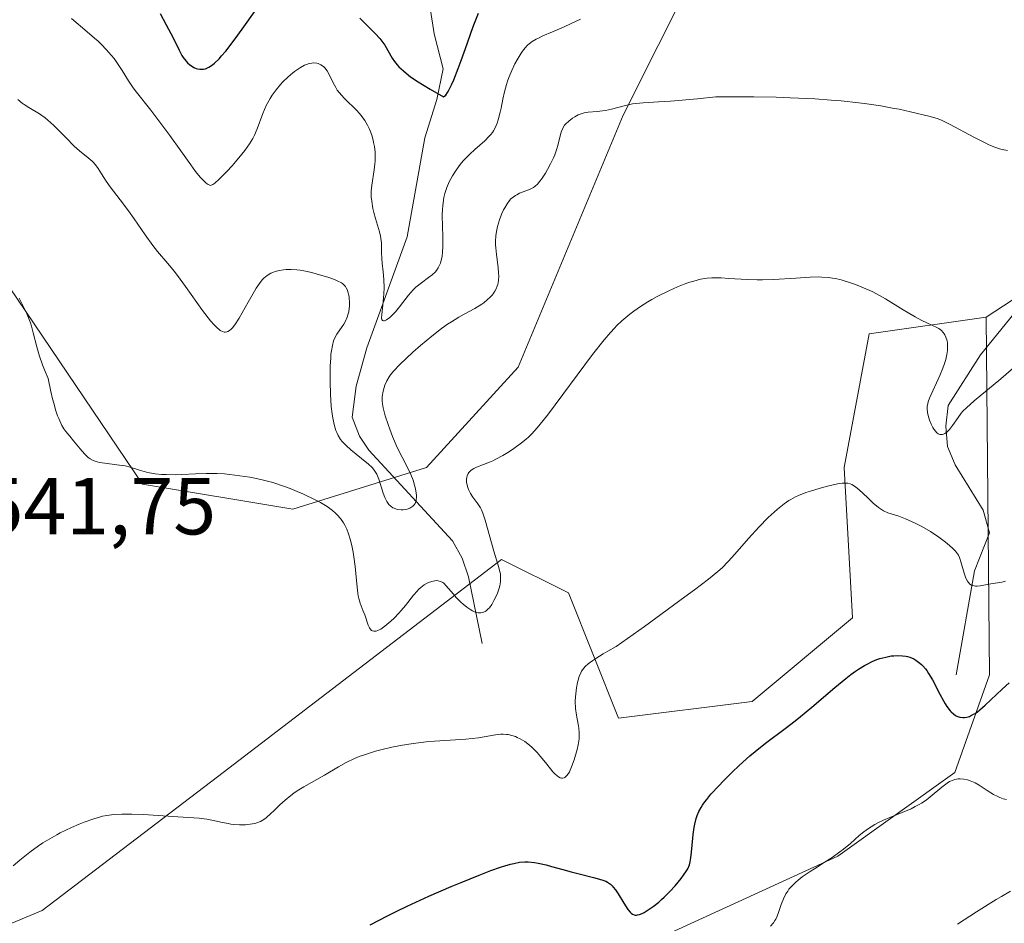
# Model space of a CAD drawing. Units: metres. Extents: x 632681 to 636184, y 4657969 to 4660348.
# Drawn here: x 634070 to 634192, y 4658951 to 4659063 of the extents above; entities that cross this region are included whole.
import ezdxf

# ---------------------------------------------------------------- set-up
doc = ezdxf.new("R2010")
doc.units = ezdxf.units.M
doc.header["$MEASUREMENT"] = 0
for name, color, linetype, lineweight in [('Arbolado forestal CxS', 92, 'Continuous', 0), ('Corriente natural lineal', 142, 'Continuous', 13), ('Cultivos herbáceos CxS', 92, 'Continuous', 0), ('Curva de nivel maestra', 30, 'Continuous', 30), ('Curva de nivel normal', 30, 'Continuous', 0), ('Matorral CxS', 135, 'Continuous', 0), ('Rótulo de punto de cota en terreno', 7, 'Continuous', 0)]:
    doc.layers.add(name, color=color, linetype=linetype, lineweight=lineweight)
doc.styles.add('Style-Arial', font='txt')

# ---------------------------------------------------------------- blocks, each defined once
blk = doc.blocks.new('*U5')
at = {"layer": 'Matorral CxS', "color": 135, "linetype": 'Continuous', "lineweight": 0}
blk.add_polyline3d([(634035.5997, 4658937.3105, 543.8938), (634072.8327, 4658952.8305, 545.7181), (634094.5529, 4658969.3865, 544.1793), (634129.7181, 4658996.2903, 539.9602), (634137.9927, 4658992.1499, 542.8577), (634144.1973, 4658976.6285, 546.5741), (634160.7465, 4658978.6967, 547.7284), (634173.1575, 4658989.0443, 547.8733), (634172.1235, 4659007.6705, 544.232), (634175.2255, 4659024.2273, 540.8574), (634189.7057, 4659026.2955, 538.5436), (634190.1307, 4658982.0259, 548.7064), (634185.8425, 4658969.9039, 553.1067), (634171.3705, 4658959.5527, 554.2629), (634144.2215, 4658947.1283, 552.4091)], dxfattribs=at)

msp = doc.modelspace()

# ---------------------------------------------------------------- linework, layer by layer
at = {"layer": 'Arbolado forestal CxS', "color": 92, "linetype": 'Continuous', "lineweight": 0, "extrusion": (0.054086, 0.035319, 0.997911), "elevation": 199392.1644, "flags": 128}
msp.add_lwpolyline([(3554169.0632, -3071983.1106), (3554169.0632, -3071945.3006)], dxfattribs=at)
at = {"layer": 'Arbolado forestal CxS', "color": 92, "linetype": 'Continuous', "lineweight": 0}
for points in [[(634144.2215, 4658947.1283, 552.4091), (634171.3705, 4658959.5527, 554.2629), (634185.8425, 4658969.9039, 553.1067), (634190.1307, 4658982.0259, 548.7064), (634189.7057, 4659026.2955, 538.5436), (634221.2973, 4659046.9257, 536.1012), (634233.7293, 4659048.0079, 536.4213), (634248.6093, 4659048.1837, 537.0146), (634255.8491, 4659031.6271, 541.3403), (634258.9521, 4659003.6873, 549.8875), (634264.1233, 4658989.1997, 553.9565), (634279.6369, 4658976.7821, 558.9259), (634292.0479, 4658971.6079, 562.2555), (634302.3911, 4658961.2595, 565.4437), (634314.8021, 4658926.0759, 582.8356)], [(634189.7057, 4659026.2955, 538.5436), (634190.1307, 4658982.0259, 548.7064), (634185.8425, 4658969.9039, 553.1067), (634171.3705, 4658959.5527, 554.2629), (634144.2215, 4658947.1283, 552.4091), (634103.8789, 4658923.7339, 556.6139), (634055.2399, 4658903.4061, 558.2351), (634023.7285, 4658884.5741, 554.0322), (634012.4473, 4658872.9947, 554.5608), (634003.1869, 4658852.5519, 560.3959), (633995.8807, 4658828.3251, 562.9928)]]:
    msp.add_polyline3d(points, dxfattribs=at)
at = {"layer": 'Corriente natural lineal', "color": 142, "linetype": 'Continuous', "lineweight": 13}
for points in [[(634127.3001, 4658985.9001, 541.4959), (634125.6001, 4658994.1501, 539.2884), (634124.8401, 4658996.4501, 538.5659), (634123.6301, 4658998.5801, 537.8839), (634113.2901, 4659009.8001, 534.9974), (634112.1101, 4659011.5401, 534.4285), (634111.2001, 4659013.8901, 534.5129), (634111.6901, 4659017.7301, 533.9913), (634113.0201, 4659022.4901, 534.4588), (634118.0401, 4659036.2101, 529.7777), (634120.2201, 4659048.4801, 527.662), (634121.6801, 4659053.2301, 525.8053), (634122.4701, 4659057.0301, 523.9476), (634121.3701, 4659061.3501, 522.389), (634118.2101, 4659081.6501, 515.3594)], [(634185.9901, 4658982.0001, 548.9948), (634188.2801, 4658994.8701, 545.2466), (634190.1301, 4658999.5701, 543.4484), (634189.3401, 4659002.4101, 542.7165), (634185.9001, 4659008.0101, 541.4657), (634184.9301, 4659010.2701, 541.287), (634184.7301, 4659012.7901, 540.9191), (634185.0101, 4659015.3501, 540.6731), (634189.0301, 4659021.6001, 539.2037), (634194.7701, 4659028.6701, 537.9522)]]:
    msp.add_polyline3d(points, dxfattribs=at)
at = {"layer": 'Cultivos herbáceos CxS', "color": 92, "linetype": 'Continuous', "lineweight": 0, "extrusion": (0.054086, 0.035319, 0.997911), "elevation": 199392.1644, "flags": 128}
msp.add_lwpolyline([(3554169.0632, -3071983.1106), (3554169.0632, -3071945.3006)], dxfattribs=at)
at = {"layer": 'Cultivos herbáceos CxS', "color": 92, "linetype": 'Continuous', "lineweight": 0}
for points in [[(634063.5251, 4659037.6839, 540.547), (634085.2451, 4659005.6049, 539.9923), (634103.8611, 4659002.4991, 540.464), (634120.4093, 4659007.6725, 536.9419), (634131.7865, 4659020.0901, 538.2241), (634144.7697, 4659051.2757, 534.6917), (634170.7689, 4659103.0553, 526.5965), (634203.1515, 4659144.2615, 523.4457), (634227.9745, 4659153.5745, 524.0577), (634239.3513, 4659147.3651, 522.0868), (634253.3615, 4659123.8223, 524.9349), (634271.4135, 4659111.1457, 526.4299)], [(634063.5251, 4659037.6839, 540.547), (634085.2451, 4659005.6049, 539.9923), (634103.8611, 4659002.4991, 540.464), (634120.4093, 4659007.6725, 536.9419), (634131.7865, 4659020.0901, 538.2241), (634144.7697, 4659051.2757, 534.6917), (634170.7689, 4659103.0553, 526.5965), (634203.1515, 4659144.2615, 523.4457)], [(634221.2973, 4659046.9257, 536.1012), (634189.7057, 4659026.2955, 538.5436), (634175.2255, 4659024.2273, 540.8574), (634172.1235, 4659007.6705, 544.232), (634173.1575, 4658989.0443, 547.8733), (634160.7465, 4658978.6967, 547.7284), (634144.1973, 4658976.6285, 546.5741), (634137.9927, 4658992.1499, 542.8577), (634129.7181, 4658996.2903, 539.9602), (634094.5529, 4658969.3865, 544.1793), (634072.8327, 4658952.8305, 545.7181), (634035.5997, 4658937.3105, 543.8938)], [(634035.5997, 4658937.3105, 543.8938), (634072.8327, 4658952.8305, 545.7181), (634094.5529, 4658969.3865, 544.1793), (634129.7181, 4658996.2903, 539.9602), (634137.9927, 4658992.1499, 542.8577), (634144.1973, 4658976.6285, 546.5741), (634160.7465, 4658978.6967, 547.7284), (634173.1575, 4658989.0443, 547.8733), (634172.1235, 4659007.6705, 544.232), (634175.2255, 4659024.2273, 540.8574), (634189.7057, 4659026.2955, 538.5436)]]:
    msp.add_polyline3d(points, dxfattribs=at)
at = {"layer": 'Curva de nivel maestra', "color": 30, "linetype": 'Continuous', "lineweight": 30, "flags": 128}
for points, elevation in [([(634087.42, 4659063.8501), (634088.2, 4659062.4601), (634088.77, 4659061.4101), (634089.12, 4659060.7001), (634089.77, 4659059.3201), (634090.11, 4659058.6901), (634090.29, 4659058.4101), (634090.64, 4659057.9601), (634090.83, 4659057.7601), (634091.12, 4659057.5001), (634091.43, 4659057.2901), (634091.59, 4659057.2001), (634091.91, 4659057.0701), (634092.08, 4659057.0201), (634092.34, 4659056.9801), (634092.64, 4659056.9701), (634092.8, 4659056.9801), (634093.05, 4659057.0401), (634093.46, 4659057.2201), (634093.91, 4659057.5301), (634094.17, 4659057.7301), (634094.73, 4659058.2701), (634095.04, 4659058.6101), (634095.55, 4659059.2101), (634096.73, 4659060.7401), (634097.6, 4659061.9101), (634099.34, 4659064.3501)], 525), ([(634112.15, 4659063.2901), (634113.32, 4659062.1401), (634114.07, 4659061.4001), (634114.63, 4659060.7701), (634114.88, 4659060.4501), (634115.24, 4659059.9301), (634116.17, 4659058.3301), (634116.44, 4659057.9401), (634116.79, 4659057.5101), (634117.01, 4659057.2801), (634117.55, 4659056.7701), (634117.88, 4659056.4901), (634118.45, 4659056.0501), (634119.38, 4659055.4101), (634119.93, 4659055.0601), (634120.86, 4659054.5001), (634122.52, 4659053.5701), (634122.81, 4659053.7801), (634123.03, 4659054.0901), (634123.19, 4659054.3601), (634123.52, 4659055.0401), (634123.79, 4659055.6501), (634124.35, 4659057.0501), (634124.72, 4659058.0601), (634125.46, 4659060.1201), (634125.96, 4659061.5401), (634126.29, 4659062.4501), (634126.85, 4659063.8901)], 525), ([(634113.46, 4658951.0701), (634115.58, 4658952.1701), (634116.75, 4658952.7601), (634118.01, 4658953.3601), (634120.72, 4658954.6101), (634123.49, 4658955.8101), (634124.69, 4658956.3201), (634126.92, 4658957.2201), (634128.37, 4658957.7701), (634129.58, 4658958.2001), (634130.11, 4658958.3701), (634130.8, 4658958.5701), (634131.22, 4658958.6701), (634131.95, 4658958.8001), (634132.59, 4658958.8501), (634132.99, 4658958.8501), (634133.78, 4658958.7601), (634134.24, 4658958.6801), (634135.23, 4658958.4701), (634135.91, 4658958.2901), (634137.31, 4658957.9101), (634138.35, 4658957.6301), (634139.34, 4658957.3801), (634141.1, 4658956.9401), (634142.12, 4658956.6401), (634142.63, 4658956.4501), (634142.84, 4658956.3401), (634143.2, 4658956.0901), (634143.41, 4658955.9001), (634143.55, 4658955.7401), (634143.82, 4658955.3801), (634144.15, 4658954.8801), (634144.86, 4658953.7301), (634145.36, 4658952.9801), (634145.62, 4658952.6401), (634145.74, 4658952.5201), (634145.93, 4658952.3701), (634146.13, 4658952.2901), (634146.24, 4658952.2701), (634146.41, 4658952.2601), (634146.53, 4658952.2801), (634146.81, 4658952.3501), (634147.13, 4658952.4801), (634147.36, 4658952.6001), (634147.87, 4658952.9001), (634148.5, 4658953.3401), (634149.17, 4658953.8801), (634149.52, 4658954.1801), (634149.86, 4658954.5001), (634150.55, 4658955.1801), (634151.2, 4658955.8801), (634151.96, 4658956.7801), (634152.26, 4658957.1901), (634152.62, 4658957.7401), (634152.76, 4658958.0001), (634152.97, 4658958.5101), (634153.07, 4658958.8601), (634153.12, 4658959.1201), (634153.2, 4658959.7001), (634153.28, 4658960.4701), (634153.44, 4658962.2401), (634153.56, 4658963.1201), (634153.64, 4658963.5401), (634153.81, 4658964.2401), (634153.93, 4658964.5801), (634154.14, 4658965.0801), (634154.42, 4658965.5901), (634154.59, 4658965.8601), (634154.88, 4658966.2801), (634155.11, 4658966.5701), (634155.64, 4658967.2201), (634156.64, 4658968.3201), (634157.15, 4658968.8501), (634158.26, 4658969.9501), (634159.14, 4658970.7801), (634160.47, 4658971.9701), (634161.13, 4658972.5301), (634162.39, 4658973.5301), (634164.82, 4658975.3501), (634166.08, 4658976.3101), (634166.74, 4658976.8301), (634168.12, 4658977.9901), (634170.97, 4658980.4401), (634172.33, 4658981.5501), (634172.96, 4658982.0401), (634173.55, 4658982.4601), (634173.93, 4658982.7201), (634174.64, 4658983.1501), (634174.98, 4658983.3301), (634175.61, 4658983.6501), (634176.2, 4658983.8901), (634176.57, 4658984.0201), (634177.28, 4658984.2101), (634177.95, 4658984.3401), (634178.27, 4658984.3801), (634178.73, 4658984.4101), (634179.38, 4658984.3801), (634179.79, 4658984.3201), (634179.99, 4658984.2701), (634180.28, 4658984.1801), (634180.78, 4658983.9701), (634181.02, 4658983.8401), (634181.36, 4658983.5901), (634181.7, 4658983.3001), (634181.87, 4658983.1301), (634182.19, 4658982.7501), (634182.36, 4658982.5301), (634182.6, 4658982.1801), (634183.07, 4658981.3801), (634184, 4658979.6001), (634184.44, 4658978.7701), (634184.66, 4658978.4001), (634184.87, 4658978.0801), (634185.27, 4658977.5501), (634185.4, 4658977.4101), (634185.67, 4658977.1701), (634185.93, 4658976.9901), (634186.1, 4658976.8901), (634186.46, 4658976.7701), (634186.83, 4658976.7101), (634187.02, 4658976.7201), (634187.32, 4658976.7601), (634187.64, 4658976.8601), (634187.8, 4658976.9301), (634188.16, 4658977.1201), (634188.34, 4658977.2301), (634188.64, 4658977.4401), (634188.95, 4658977.6801), (634189.61, 4658978.2601), (634191.7, 4658980.2501), (634192.56, 4658981.0001)], 550)]:
    msp.add_lwpolyline(points, dxfattribs=dict(at, elevation=elevation))
at = {"layer": 'Curva de nivel normal', "color": 30, "linetype": 'Continuous', "lineweight": 0, "flags": 128}
for points, elevation in [([(634076.44, 4659063.2301), (634078.4, 4659061.6201), (634079.32, 4659060.8301), (634079.74, 4659060.4601), (634080.13, 4659060.0901), (634080.81, 4659059.3901), (634081.38, 4659058.7201), (634081.72, 4659058.2901), (634082.32, 4659057.4301), (634082.73, 4659056.8001), (634083.52, 4659055.5501), (634084.1, 4659054.6701), (634084.5, 4659054.1301), (634086.28, 4659051.9001), (634087.77, 4659049.9301), (634088.63, 4659048.7601), (634090, 4659046.8601), (634091.23, 4659045.1201), (634091.83, 4659044.3301), (634092.39, 4659043.6301), (634092.66, 4659043.3401), (634092.99, 4659043.0101), (634093.15, 4659042.8701), (634093.38, 4659042.7101), (634093.58, 4659042.6001), (634093.68, 4659042.5701), (634093.97, 4659042.7201), (634094.2, 4659042.8801), (634094.75, 4659043.3501), (634095.05, 4659043.6401), (634095.69, 4659044.3101), (634096.35, 4659045.0301), (634096.77, 4659045.5201), (634097.54, 4659046.4601), (634097.91, 4659046.9301), (634098.49, 4659047.7301), (634098.9, 4659048.4101), (634099.12, 4659048.8201), (634099.46, 4659049.6001), (634100.15, 4659051.4901), (634100.58, 4659052.4701), (634100.88, 4659053.0601), (634101.04, 4659053.3501), (634101.32, 4659053.7801), (634101.79, 4659054.4401), (634102.34, 4659055.0901), (634102.64, 4659055.4201), (634103.25, 4659056.0001), (634103.57, 4659056.2901), (634104.06, 4659056.6801), (634104.57, 4659057.0401), (634104.82, 4659057.2001), (634105.32, 4659057.4601), (634105.56, 4659057.5701), (634105.9, 4659057.6801), (634106.23, 4659057.7401), (634106.44, 4659057.7501), (634106.83, 4659057.7101), (634107.01, 4659057.6601), (634107.35, 4659057.5201), (634107.65, 4659057.3201), (634107.82, 4659057.1601), (634108.12, 4659056.7901), (634108.38, 4659056.3301), (634108.85, 4659055.2701), (634109.17, 4659054.6901), (634109.37, 4659054.3901), (634109.88, 4659053.7701), (634110.28, 4659053.3501), (634111.77, 4659051.8601), (634112.06, 4659051.5501), (634112.32, 4659051.2501), (634112.77, 4659050.6401), (634113.13, 4659050.0401), (634113.33, 4659049.6401), (634113.44, 4659049.3601), (634113.64, 4659048.7901), (634113.8, 4659048.2001), (634113.87, 4659047.8901), (634113.96, 4659047.4201), (634114.04, 4659046.7001), (634114.06, 4659045.9701), (634114.06, 4659045.6101), (634114.03, 4659045.2401), (634113.95, 4659044.5201), (634113.64, 4659042.6101), (634113.57, 4659041.8801), (634113.56, 4659041.4601), (634113.57, 4659041.1901), (634113.63, 4659040.6501), (634113.78, 4659039.7401), (634113.89, 4659039.2501), (634114.1, 4659038.4801), (634114.6, 4659036.8501), (634114.73, 4659036.2901), (634114.78, 4659036.0101), (634114.84, 4659035.4401), (634114.86, 4659034.3201), (634114.87, 4659033.5001), (634114.92, 4659032.9701), (634115.06, 4659031.8801), (634115.14, 4659030.9601), (634115.16, 4659029.9101), (634115.14, 4659029.1701), (634115.11, 4659028.6801), (634115.02, 4659027.7601), (634114.87, 4659026.6201), (634114.85, 4659026.2101), (634114.87, 4659026.0101), (634114.96, 4659025.8601), (634115.09, 4659025.8301), (634115.2, 4659025.8401), (634115.48, 4659025.9701), (634115.87, 4659026.2501), (634116.32, 4659026.6801), (634116.56, 4659026.9401), (634117.06, 4659027.5701), (634118.17, 4659028.9901), (634118.78, 4659029.6701), (634119.11, 4659029.9801), (634119.79, 4659030.5301), (634120.68, 4659031.1801), (634121.1, 4659031.5101), (634121.47, 4659031.8601), (634121.64, 4659032.0601), (634121.86, 4659032.3701), (634122.04, 4659032.7201), (634122.13, 4659032.9701), (634122.28, 4659033.5001), (634122.34, 4659033.7801), (634122.41, 4659034.3701), (634122.45, 4659034.9801), (634122.45, 4659036.2201), (634122.37, 4659038.8501), (634122.39, 4659039.6601), (634122.42, 4659040.0601), (634122.51, 4659040.7501), (634122.57, 4659041.0901), (634122.69, 4659041.5901), (634122.92, 4659042.3201), (634123.23, 4659043.0501), (634123.42, 4659043.4001), (634123.62, 4659043.7601), (634124.08, 4659044.4801), (634124.6, 4659045.1701), (634124.97, 4659045.6201), (634125.23, 4659045.9101), (634125.78, 4659046.4601), (634126.4, 4659047.0401), (634127.62, 4659048.1101), (634128.14, 4659048.6301), (634128.37, 4659048.8901), (634128.58, 4659049.1501), (634128.7, 4659049.3401), (634128.91, 4659049.7101), (634129.17, 4659050.3001), (634129.31, 4659050.7201), (634129.55, 4659051.6501), (634129.66, 4659052.1601), (634129.88, 4659053.2801), (634130.07, 4659054.1601), (634130.31, 4659055.0601), (634130.45, 4659055.5001), (634130.61, 4659055.9501), (634130.97, 4659056.8201), (634131.37, 4659057.6301), (634131.63, 4659058.1201), (634132.14, 4659058.9601), (634132.31, 4659059.2201), (634132.63, 4659059.6301), (634132.92, 4659059.9501), (634133.12, 4659060.1201), (634133.52, 4659060.4101), (634133.98, 4659060.6801), (634134.27, 4659060.8301), (634134.82, 4659061.0901), (634136, 4659061.6001), (634137.46, 4659062.2101), (634138.26, 4659062.5701), (634139.47, 4659063.1601)], 530), ([(634069.82, 4659053.2101), (634070.34, 4659052.7901), (634070.6, 4659052.5901), (634071.18, 4659052.2301), (634072.48, 4659051.4501), (634073.18, 4659050.9601), (634073.54, 4659050.6801), (634074.28, 4659050.0101), (634074.77, 4659049.5201), (634075.75, 4659048.5001), (634076.8, 4659047.4501), (634077.44, 4659046.8801), (634078.54, 4659046.0001), (634079, 4659045.6101), (634079.2, 4659045.4101), (634079.54, 4659044.9901), (634079.75, 4659044.6901), (634080.17, 4659044.0201), (634080.75, 4659043.1301), (634081.25, 4659042.4301), (634082.5, 4659040.8201), (634083.53, 4659039.4301), (634084.22, 4659038.4401), (634085.56, 4659036.4701), (634086.51, 4659035.1601), (634087.12, 4659034.4201), (634088.4, 4659032.9301), (634089.17, 4659031.9801), (634089.6, 4659031.4201), (634090.57, 4659030.0701), (634092.69, 4659027.1001), (634093.67, 4659025.8401), (634094.11, 4659025.3401), (634094.5, 4659024.9501), (634094.73, 4659024.7501), (634094.88, 4659024.6501), (634095.15, 4659024.5001), (634095.35, 4659024.4401), (634095.47, 4659024.4301), (634095.7, 4659024.4501), (634095.81, 4659024.4901), (634096.03, 4659024.6101), (634096.24, 4659024.7901), (634096.38, 4659024.9501), (634096.68, 4659025.3301), (634097.21, 4659026.1601), (634097.58, 4659026.8001), (634098.33, 4659028.1401), (634099.1, 4659029.5001), (634099.32, 4659029.8701), (634099.72, 4659030.4601), (634100.08, 4659030.8901), (634100.29, 4659031.1101), (634100.7, 4659031.4401), (634101.14, 4659031.7101), (634101.46, 4659031.8501), (634101.68, 4659031.9301), (634102.16, 4659032.0601), (634102.72, 4659032.1601), (634103.05, 4659032.2001), (634103.64, 4659032.2001), (634104.35, 4659032.1401), (634104.76, 4659032.0801), (634105.21, 4659032.0001), (634106.2, 4659031.7901), (634106.89, 4659031.6101), (634108.2, 4659031.2201), (634109.03, 4659030.9301), (634109.37, 4659030.7901), (634109.88, 4659030.5201), (634110.02, 4659030.4301), (634110.23, 4659030.2501), (634110.4, 4659030.0601), (634110.48, 4659029.9201), (634110.62, 4659029.6101), (634110.68, 4659029.4201), (634110.78, 4659029.0001), (634110.83, 4659028.7001), (634110.88, 4659028.0701), (634110.87, 4659027.6101), (634110.86, 4659027.3901), (634110.79, 4659026.9601), (634110.69, 4659026.5501), (634110.61, 4659026.2901), (634110.38, 4659025.7901), (634110.17, 4659025.4301), (634109.68, 4659024.7301), (634109.32, 4659024.1801), (634109.04, 4659023.6501), (634108.92, 4659023.3401), (634108.77, 4659022.7901), (634108.64, 4659022.1001), (634108.59, 4659021.6901), (634108.55, 4659021.2401), (634108.49, 4659020.2101), (634108.47, 4659019.0701), (634108.47, 4659018.2901), (634108.52, 4659016.7701), (634108.62, 4659015.2301), (634108.73, 4659014.3301), (634108.82, 4659013.7801), (634109.03, 4659012.8201), (634109.2, 4659012.2601), (634109.3, 4659012.0101), (634109.47, 4659011.6501), (634109.78, 4659011.1401), (634109.98, 4659010.8901), (634110.45, 4659010.3901), (634111.04, 4659009.8601), (634112.37, 4659008.7901), (634113.25, 4659008.0701), (634113.68, 4659007.6601), (634113.85, 4659007.4701), (634114.12, 4659007.0901), (634114.26, 4659006.8301), (634114.5, 4659006.2301), (634115.06, 4659004.5001), (634115.27, 4659003.9401), (634115.39, 4659003.7001), (634115.51, 4659003.4701), (634115.77, 4659003.1101), (634116.05, 4659002.8401), (634116.26, 4659002.7001), (634116.4, 4659002.6301), (634116.7, 4659002.5201), (634116.88, 4659002.4801), (634117.26, 4659002.4501), (634117.51, 4659002.4501), (634117.84, 4659002.4901), (634118.01, 4659002.5301), (634118.34, 4659002.6501), (634118.61, 4659002.7901), (634118.73, 4659002.8801), (634118.88, 4659003.0401), (634119, 4659003.2301), (634119.05, 4659003.3401), (634119.13, 4659003.5901), (634119.15, 4659003.7201), (634119.18, 4659003.9501), (634119.17, 4659004.2001), (634119.11, 4659004.7801), (634119.02, 4659005.2001), (634118.95, 4659005.4901), (634118.76, 4659006.1001), (634118.49, 4659006.8001), (634118.16, 4659007.4901), (634117.41, 4659008.9401), (634116.8, 4659010.1501), (634116.21, 4659011.5001), (634115.86, 4659012.4101), (634115.65, 4659013.0001), (634115.3, 4659014.0801), (634115.04, 4659015.0401), (634114.96, 4659015.5601), (634114.93, 4659015.8801), (634114.94, 4659016.4701), (634115.05, 4659017.1301), (634115.17, 4659017.5701), (634115.27, 4659017.8501), (634115.5, 4659018.3901), (634115.78, 4659018.9001), (634115.97, 4659019.1601), (634116.33, 4659019.6001), (634117.13, 4659020.4301), (634118.74, 4659021.9401), (634119.67, 4659022.7701), (634121.06, 4659023.9401), (634122.29, 4659024.8901), (634123.03, 4659025.4101), (634123.5, 4659025.7201), (634124.42, 4659026.2801), (634125.1, 4659026.6601), (634126.4, 4659027.3701), (634127.25, 4659027.8801), (634127.5, 4659028.0601), (634127.94, 4659028.4101), (634128.32, 4659028.7601), (634128.53, 4659029.0101), (634128.66, 4659029.1701), (634128.89, 4659029.5101), (634129.07, 4659029.8601), (634129.14, 4659030.0401), (634129.24, 4659030.3401), (634129.33, 4659030.8201), (634129.36, 4659031.3901), (634129.34, 4659031.7101), (634129.28, 4659032.4201), (634129.08, 4659034.0201), (634129, 4659034.8501), (634128.98, 4659035.2501), (634128.98, 4659035.6401), (634129.02, 4659036.3901), (634129.12, 4659037.0901), (634129.22, 4659037.5201), (634129.44, 4659038.3201), (634129.74, 4659039.1001), (634129.95, 4659039.5601), (634130.1, 4659039.8301), (634130.4, 4659040.3201), (634130.71, 4659040.7301), (634130.88, 4659040.9101), (634131.14, 4659041.1401), (634131.44, 4659041.3501), (634131.6, 4659041.4401), (634131.95, 4659041.6101), (634132.72, 4659041.9101), (634133.27, 4659042.1301), (634133.68, 4659042.3501), (634133.87, 4659042.4901), (634134.16, 4659042.7601), (634134.47, 4659043.1201), (634134.64, 4659043.3501), (634135.14, 4659044.1001), (634135.4, 4659044.5501), (634135.79, 4659045.2601), (634136.15, 4659046.0101), (634136.3, 4659046.3801), (634136.55, 4659047.1001), (634136.68, 4659047.5501), (634136.89, 4659048.3901), (634137.09, 4659049.1601), (634137.16, 4659049.3801), (634137.33, 4659049.7401), (634137.52, 4659050.0401), (634137.67, 4659050.2201), (634138.04, 4659050.5601), (634138.51, 4659050.9201), (634138.77, 4659051.0901), (634139.21, 4659051.3201), (634139.68, 4659051.5101), (634139.92, 4659051.5801), (634140.43, 4659051.6601), (634141.56, 4659051.7401), (634142.21, 4659051.8101), (634142.57, 4659051.8701), (634143.34, 4659052.0401), (634145.04, 4659052.4801), (634145.91, 4659052.6701), (634146.34, 4659052.7401), (634147.25, 4659052.8101), (634149.14, 4659052.9201), (634150.65, 4659053.0201), (634153.99, 4659053.3201), (634156.26, 4659053.5601), (634157.9, 4659053.5701), (634160.95, 4659053.5601), (634163.73, 4659053.5001), (634165.43, 4659053.4501), (634168.5, 4659053.3001), (634170.53, 4659053.1601), (634171.76, 4659053.0501), (634173.96, 4659052.8201), (634174.94, 4659052.6901), (634176.66, 4659052.4401), (634178.11, 4659052.1701), (634178.95, 4659052.0101), (634180.36, 4659051.6901), (634182.77, 4659051.1001), (634183.76, 4659050.8101), (634184.28, 4659050.6101), (634184.6, 4659050.4701), (634185.25, 4659050.1401), (634188.2, 4659048.5501), (634189.66, 4659047.8101), (634190.07, 4659047.6201), (634190.78, 4659047.3201), (634191.38, 4659047.1201), (634191.72, 4659047.0201), (634192.35, 4659046.9001)], 535), ([(634193.12, 4659020.0001), (634191.52, 4659018.6301), (634188.25, 4659015.9301), (634187.27, 4659015.0701), (634186.85, 4659014.6401), (634186.63, 4659014.3901), (634186.24, 4659013.8501), (634185.55, 4659012.8601), (634185.18, 4659012.3901), (634184.8, 4659012.0101), (634184.62, 4659011.8701), (634184.44, 4659011.7801), (634184.33, 4659011.7501), (634184.1, 4659011.7401), (634184, 4659011.7601), (634183.79, 4659011.8401), (634183.59, 4659011.9901), (634183.47, 4659012.1101), (634183.24, 4659012.4101), (634183.12, 4659012.6101), (634182.9, 4659013.0501), (634182.71, 4659013.5201), (634182.61, 4659013.8401), (634182.46, 4659014.4401), (634182.41, 4659014.9601), (634182.42, 4659015.2101), (634182.48, 4659015.5901), (634182.54, 4659015.7901), (634182.7, 4659016.2401), (634184, 4659019.0801), (634184.36, 4659019.9801), (634184.51, 4659020.4201), (634184.71, 4659021.0501), (634184.85, 4659021.6401), (634184.9, 4659021.9101), (634184.93, 4659022.1701), (634184.95, 4659022.6601), (634184.92, 4659023.0901), (634184.88, 4659023.3601), (634184.74, 4659023.8201), (634184.61, 4659024.0901), (634184.54, 4659024.2201), (634184.41, 4659024.4001), (634184.17, 4659024.6401), (634183.86, 4659024.8601), (634183.68, 4659024.9701), (634183, 4659025.2901), (634181.74, 4659025.8701), (634180.92, 4659026.3101), (634179.46, 4659027.1901), (634177.26, 4659028.5301), (634176.14, 4659029.1601), (634175.6, 4659029.4401), (634174.54, 4659029.9301), (634173.55, 4659030.3301), (634172.92, 4659030.5501), (634171.76, 4659030.9001), (634171.05, 4659031.0601), (634170.71, 4659031.1201), (634170.19, 4659031.1901), (634169.38, 4659031.2501), (634168.94, 4659031.2601), (634167.94, 4659031.2401), (634166.14, 4659031.1201), (634163.4, 4659030.9501), (634162.03, 4659030.9101), (634161.37, 4659030.9101), (634160.12, 4659030.9501), (634157.87, 4659031.0801), (634156.9, 4659031.1301), (634156.11, 4659031.1401), (634155.73, 4659031.1301), (634155.18, 4659031.0901), (634154.36, 4659030.9701), (634153.5, 4659030.7501), (634153.04, 4659030.6101), (634152.55, 4659030.4401), (634151.51, 4659030.0301), (634150.43, 4659029.5501), (634148.99, 4659028.8401), (634148.31, 4659028.4601), (634147.83, 4659028.1801), (634146.93, 4659027.6101), (634146.1, 4659027.0401), (634145.58, 4659026.6401), (634144.61, 4659025.8201), (634144, 4659025.2401), (634143.68, 4659024.9201), (634143.2, 4659024.4001), (634142.41, 4659023.4801), (634140.96, 4659021.6401), (634135.38, 4659014.1701), (634134.48, 4659013.0201), (634134.1, 4659012.5701), (634133.44, 4659011.8301), (634133.03, 4659011.4301), (634132.76, 4659011.1901), (634132.19, 4659010.7301), (634131.22, 4659010.0201), (634130.68, 4659009.6601), (634129.85, 4659009.1601), (634129.02, 4659008.7001), (634128.62, 4659008.5001), (634128.22, 4659008.3301), (634127.48, 4659008.0401), (634126.62, 4659007.7001), (634126.27, 4659007.5301), (634125.96, 4659007.3301), (634125.84, 4659007.2201), (634125.67, 4659007.0501), (634125.58, 4659006.9201), (634125.45, 4659006.6401), (634125.41, 4659006.4901), (634125.36, 4659006.1801), (634125.36, 4659005.8501), (634125.4, 4659005.6301), (634125.52, 4659005.1801), (634125.62, 4659004.9401), (634125.87, 4659004.4501), (634126.17, 4659003.9901), (634126.78, 4659003.1701), (634127.09, 4659002.6801), (634127.23, 4659002.4201), (634127.41, 4659002.0001), (634127.7, 4659001.1401), (634128.77, 4658997.3001), (634129.38, 4658995.2801), (634129.51, 4658994.7501), (634129.56, 4658994.5001), (634129.6, 4658994.0701), (634129.6, 4658993.8601), (634129.58, 4658993.5301), (634129.48, 4658993.0201), (634129.41, 4658992.7401), (634129.19, 4658992.1301), (634128.93, 4658991.5101), (634128.77, 4658991.1901), (634128.5, 4658990.7301), (634128.2, 4658990.3201), (634128.03, 4658990.1401), (634127.79, 4658989.9401), (634127.67, 4658989.8501), (634127.47, 4658989.7601), (634127.16, 4658989.6801), (634126.83, 4658989.6801), (634126.6, 4658989.7301), (634126.45, 4658989.7801), (634126.13, 4658989.9201), (634125.9, 4658990.0501), (634125.42, 4658990.3801), (634124.96, 4658990.7501), (634124.67, 4658991.0201), (634124.15, 4658991.5501), (634123.46, 4658992.3201), (634122.82, 4658993.0801), (634122.56, 4658993.3401), (634122.42, 4658993.4401), (634122.15, 4658993.5801), (634121.87, 4658993.6501), (634121.67, 4658993.6701), (634121.24, 4658993.6201), (634120.77, 4658993.4801), (634120.51, 4658993.3701), (634120.12, 4658993.1301), (634119.7, 4658992.8101), (634119.48, 4658992.6001), (634119.26, 4658992.3801), (634118.81, 4658991.8501), (634117.83, 4658990.6101), (634117.28, 4658989.9601), (634116.99, 4658989.6401), (634116.4, 4658989.0301), (634116.01, 4658988.6601), (634115.25, 4658988.0301), (634114.76, 4658987.6801), (634114.54, 4658987.5601), (634114.41, 4658987.5001), (634114.17, 4658987.4201), (634114.07, 4658987.4001), (634113.88, 4658987.4001), (634113.71, 4658987.4501), (634113.62, 4658987.5101), (634113.45, 4658987.7001), (634113.36, 4658987.8301), (634113.21, 4658988.1601), (634112.76, 4658989.4301), (634112.57, 4658989.8901), (634112.32, 4658990.5301), (634112.2, 4658990.8801), (634112.04, 4658991.4501), (634111.97, 4658991.7701), (634111.91, 4658992.1201), (634111.82, 4658992.8601), (634111.68, 4658994.5401), (634111.59, 4658995.4201), (634111.43, 4658996.6101), (634111.33, 4658997.1901), (634111.17, 4658998.0201), (634110.98, 4658998.7901), (634110.77, 4658999.4601), (634110.54, 4659000.0301), (634110.3, 4659000.5301), (634110.13, 4659000.8301), (634109.76, 4659001.3501), (634109.37, 4659001.8201), (634109.15, 4659002.0401), (634108.78, 4659002.3601), (634108.11, 4659002.8501), (634107.27, 4659003.3501), (634106.63, 4659003.6901), (634105.17, 4659004.3901), (634104.11, 4659004.8401), (634103.55, 4659005.0601), (634102.7, 4659005.3801), (634101.38, 4659005.8001), (634100.05, 4659006.1601), (634099.14, 4659006.3501), (634098.54, 4659006.4701), (634097.3, 4659006.6601), (634096.05, 4659006.8101), (634095.42, 4659006.8701), (634094.49, 4659006.9301), (634093.12, 4659006.9501), (634091.81, 4659006.9001), (634090.12, 4659006.8001), (634089.28, 4659006.7801), (634088.17, 4659006.7901), (634087.62, 4659006.8201), (634086.83, 4659006.9001), (634086.1, 4659007.0201), (634085.76, 4659007.0901), (634085.44, 4659007.1701), (634084.86, 4659007.3401), (634083.74, 4659007.7001), (634083.12, 4659007.8601), (634082.05, 4659008.0201), (634080.58, 4659008.1901), (634079.93, 4659008.3001), (634079.65, 4659008.3701), (634079.16, 4659008.5401), (634078.76, 4659008.7501), (634078.51, 4659008.9301), (634078.36, 4659009.0601), (634078.06, 4659009.3601), (634077.52, 4659009.9801), (634076.7, 4659010.9901), (634076.23, 4659011.5601), (634075.77, 4659012.1101), (634075.52, 4659012.4601), (634075.27, 4659012.8901), (634075.14, 4659013.1401), (634074.87, 4659013.7301), (634074.74, 4659014.0801), (634074.53, 4659014.6701), (634074.25, 4659015.6201), (634074.11, 4659016.1601), (634073.9, 4659017.0801), (634073.58, 4659018.6901), (634073.12, 4659019.7501), (634072.87, 4659020.4001), (634072.46, 4659021.5701), (634072.16, 4659022.5901), (634071.72, 4659024.3601), (634071.5, 4659025.1801), (634071.37, 4659025.5801), (634071.15, 4659026.1901), (634070.98, 4659026.6001), (634070.61, 4659027.4101), (634069.98, 4659028.6201)], 540), ([(634192.13, 4658993.5901), (634191.68, 4658993.4801), (634190.29, 4658993.2601), (634188.99, 4658993.0201), (634188.6, 4658992.9901), (634188.42, 4658992.9901), (634188.08, 4658993.0501), (634187.92, 4658993.1101), (634187.71, 4658993.2401), (634187.53, 4658993.4401), (634187.42, 4658993.5901), (634187.22, 4658993.9601), (634186.99, 4658994.6001), (634186.64, 4658995.8901), (634186.42, 4658996.5401), (634186.29, 4658996.8001), (634186.06, 4658997.1601), (634185.91, 4658997.3301), (634185.55, 4658997.6901), (634184.9, 4658998.2501), (634184.51, 4658998.5601), (634183.87, 4658999.0301), (634182.82, 4658999.7301), (634181.74, 4659000.3601), (634181.03, 4659000.7301), (634180.57, 4659000.9601), (634179.72, 4659001.3301), (634178.89, 4659001.6301), (634177.95, 4659001.9301), (634177.54, 4659002.0801), (634177.02, 4659002.3201), (634176.77, 4659002.4701), (634176.38, 4659002.7401), (634175.74, 4659003.2701), (634175.02, 4659003.9601), (634174, 4659004.9101), (634173.53, 4659005.2901), (634173.1, 4659005.5601), (634172.89, 4659005.6401), (634172.6, 4659005.7201), (634172.44, 4659005.7401), (634172.11, 4659005.7401), (634171.87, 4659005.7201), (634171.3, 4659005.6401), (634170.07, 4659005.3501), (634169.15, 4659005.1101), (634167.95, 4659004.7401), (634167.41, 4659004.5601), (634166.49, 4659004.2101), (634166.1, 4659004.0301), (634165.55, 4659003.7301), (634165.28, 4659003.5701), (634164.72, 4659003.1801), (634163.9, 4659002.5301), (634163.45, 4659002.1401), (634162.73, 4659001.4701), (634161.56, 4659000.2901), (634160.3, 4658998.9001), (634158.6, 4658996.9601), (634157.78, 4658996.0501), (634157.01, 4658995.2701), (634156.49, 4658994.8001), (634155.34, 4658993.8601), (634153.59, 4658992.5201), (634152.42, 4658991.6501), (634147.42, 4658988.0101), (634143.92, 4658985.5001), (634142.89, 4658984.9301), (634142.31, 4658984.5901), (634141.38, 4658984.0201), (634141.01, 4658983.7801), (634140.45, 4658983.3601), (634140.06, 4658983.0201), (634139.88, 4658982.8201), (634139.63, 4658982.4501), (634139.52, 4658982.2401), (634139.33, 4658981.8101), (634139.18, 4658981.3601), (634139.1, 4658981.0501), (634138.98, 4658980.3901), (634138.89, 4658979.6701), (634138.86, 4658979.3001), (634138.84, 4658978.7301), (634138.87, 4658977.8601), (634138.98, 4658977.0001), (634139.18, 4658975.9101), (634139.26, 4658975.4201), (634139.32, 4658974.8301), (634139.33, 4658974.5401), (634139.31, 4658974.1001), (634139.19, 4658973.3501), (634139.06, 4658972.7601), (634138.7, 4658971.5001), (634138.39, 4658970.6201), (634138.11, 4658970.0201), (634137.98, 4658969.7801), (634137.77, 4658969.5001), (634137.56, 4658969.3101), (634137.45, 4658969.2501), (634137.25, 4658969.2001), (634137.14, 4658969.2101), (634136.96, 4658969.2601), (634136.76, 4658969.3701), (634136.65, 4658969.4501), (634136.28, 4658969.7901), (634136.07, 4658970.0201), (634135.31, 4658970.9401), (634134.53, 4658971.9001), (634134.12, 4658972.3801), (634133.5, 4658973.0301), (634133.19, 4658973.3001), (634132.59, 4658973.7601), (634132.01, 4658974.1001), (634131.65, 4658974.2701), (634131.42, 4658974.3601), (634130.98, 4658974.5101), (634130.54, 4658974.6101), (634130.34, 4658974.6401), (634129.92, 4658974.6601), (634129.63, 4658974.6501), (634128.98, 4658974.5701), (634126.84, 4658974.2101), (634125.29, 4658974.0401), (634123.36, 4658973.9101), (634121.4, 4658973.7801), (634120.37, 4658973.7001), (634118.78, 4658973.5201), (634117.18, 4658973.2701), (634116.12, 4658973.0601), (634114.76, 4658972.7301), (634114.1, 4658972.5601), (634112.72, 4658972.1201), (634112.09, 4658971.8901), (634111.51, 4658971.6401), (634110.45, 4658971.1401), (634109.51, 4658970.6301), (634107.8, 4658969.6001), (634105.21, 4658968.1501), (634104.39, 4658967.6401), (634104, 4658967.3601), (634103.62, 4658967.0801), (634102.91, 4658966.4901), (634102.26, 4658965.9001), (634101.5, 4658965.1601), (634101.16, 4658964.8401), (634100.56, 4658964.3201), (634100.28, 4658964.1201), (634099.86, 4658963.8701), (634099.39, 4658963.6901), (634099.14, 4658963.6201), (634098.57, 4658963.5201), (634098, 4658963.4601), (634097.7, 4658963.4501), (634097.24, 4658963.4501), (634096.54, 4658963.4901), (634096.19, 4658963.5301), (634095.84, 4658963.5901), (634095.16, 4658963.7201), (634093.84, 4658964.0301), (634093.21, 4658964.1601), (634092.26, 4658964.2701), (634089.63, 4658964.4201), (634085.36, 4658964.7001), (634083.94, 4658964.7701), (634083.3, 4658964.7801), (634082.71, 4658964.7801), (634081.7, 4658964.7301), (634080.82, 4658964.6101), (634080.28, 4658964.5001), (634079.93, 4658964.4001), (634079.21, 4658964.1801), (634078.03, 4658963.7601), (634077.41, 4658963.5101), (634076.46, 4658963.1101), (634075.06, 4658962.4401), (634074.62, 4658962.2101), (634073.76, 4658961.7201), (634072.92, 4658961.2101), (634072.38, 4658960.8501), (634071.29, 4658960.0601), (634070.05, 4658959.0801), (634069.23, 4658958.3701)], 545), ([(634192.22, 4658966.5701), (634191.82, 4658966.6701), (634191.42, 4658966.8101), (634191.16, 4658966.9301), (634190.64, 4658967.2101), (634189.83, 4658967.7001), (634188.84, 4658968.3401), (634188.36, 4658968.6201), (634187.73, 4658968.9001), (634187.41, 4658969.0001), (634186.95, 4658969.1101), (634186.49, 4658969.1401), (634186.27, 4658969.1301), (634185.84, 4658969.0601), (634185.62, 4658968.9901), (634185.18, 4658968.7901), (634184.88, 4658968.6001), (634184.22, 4658968.1101), (634182.78, 4658966.9001), (634182.27, 4658966.5101), (634181.72, 4658966.1401), (634181.42, 4658965.9501), (634180.94, 4658965.6901), (634180.43, 4658965.4401), (634179.32, 4658964.9601), (634177.78, 4658964.3501), (634177.02, 4658964.0301), (634176.29, 4658963.6801), (634175.95, 4658963.5001), (634175.46, 4658963.2001), (634175.16, 4658962.9901), (634174.57, 4658962.5601), (634174.01, 4658962.1001), (634172.93, 4658961.1501), (634172.07, 4658960.4301), (634171.61, 4658960.0801), (634170.65, 4658959.4101), (634169.68, 4658958.7801), (634168.47, 4658958.0101), (634167.93, 4658957.6601), (634166.95, 4658956.9901), (634166.44, 4658956.6001), (634166.16, 4658956.3601), (634165.69, 4658955.9101), (634165.3, 4658955.4701), (634165.14, 4658955.2501), (634164.91, 4658954.9001), (634164.62, 4658954.3001), (634164.35, 4658953.5901), (634164.01, 4658952.5901), (634163.84, 4658952.1301), (634163.67, 4658951.7501), (634163.57, 4658951.5801), (634163.39, 4658951.3101), (634163.03, 4658950.9101)], 555), ([(634186.17, 4658951.1401), (634188.54, 4658952.6601), (634190.94, 4658954.1901), (634191.61, 4658954.5901), (634192.74, 4658955.2201)], 560)]:
    msp.add_lwpolyline(points, dxfattribs=dict(at, elevation=elevation))
at = {"layer": 'Matorral CxS', "color": 135, "linetype": 'Continuous', "lineweight": 0}
for points in [[(634063.5251, 4659037.6839, 540.547), (634085.2451, 4659005.6049, 539.9923), (634103.8611, 4659002.4991, 540.464), (634120.4093, 4659007.6725, 536.9419), (634131.7865, 4659020.0901, 538.2241), (634144.7697, 4659051.2757, 534.6917), (634170.7689, 4659103.0553, 526.5965), (634203.1515, 4659144.2615, 523.4457), (634227.9745, 4659153.5745, 524.0577), (634239.3513, 4659147.3651, 522.0868), (634253.3615, 4659123.8223, 524.9349), (634271.4135, 4659111.1457, 526.4299)], [(634203.1515, 4659144.2615, 523.4457), (634170.7689, 4659103.0553, 526.5965), (634144.7697, 4659051.2757, 534.6917), (634131.7865, 4659020.0901, 538.2241), (634120.4093, 4659007.6725, 536.9419), (634103.8611, 4659002.4991, 540.464), (634085.2451, 4659005.6049, 539.9923), (634063.5251, 4659037.6839, 540.547)], [(634189.7057, 4659026.2955, 538.5436), (634190.1307, 4658982.0259, 548.7064), (634185.8425, 4658969.9039, 553.1067), (634171.3705, 4658959.5527, 554.2629), (634144.2215, 4658947.1283, 552.4091), (634103.8789, 4658923.7339, 556.6139), (634055.2399, 4658903.4061, 558.2351), (634023.7285, 4658884.5741, 554.0322), (634012.4473, 4658872.9947, 554.5608), (634003.1869, 4658852.5519, 560.3959), (633995.8807, 4658828.3251, 562.9928)], [(634035.5997, 4658937.3105, 543.8938), (634072.8327, 4658952.8305, 545.7181), (634094.5529, 4658969.3865, 544.1793), (634129.7181, 4658996.2903, 539.9602), (634137.9927, 4658992.1499, 542.8577), (634144.1973, 4658976.6285, 546.5741), (634160.7465, 4658978.6967, 547.7284), (634173.1575, 4658989.0443, 547.8733), (634172.1235, 4659007.6705, 544.232), (634175.2255, 4659024.2273, 540.8574), (634189.7057, 4659026.2955, 538.5436)]]:
    msp.add_polyline3d(points, dxfattribs=at)

# ---------------------------------------------------------------- block references
msp.add_blockref('*U5', (0, 0), dxfattribs=at)

# ---------------------------------------------------------------- texts
at = {"layer": 'Rótulo de punto de cota en terreno', "color": 7, "linetype": 'Continuous', "lineweight": 0, "style": 'Style-Arial'}
msp.add_text('541,75', height=7, dxfattribs=at).set_placement((634065.2078, 4658999.3878))

doc.saveas('drawing.dxf')
